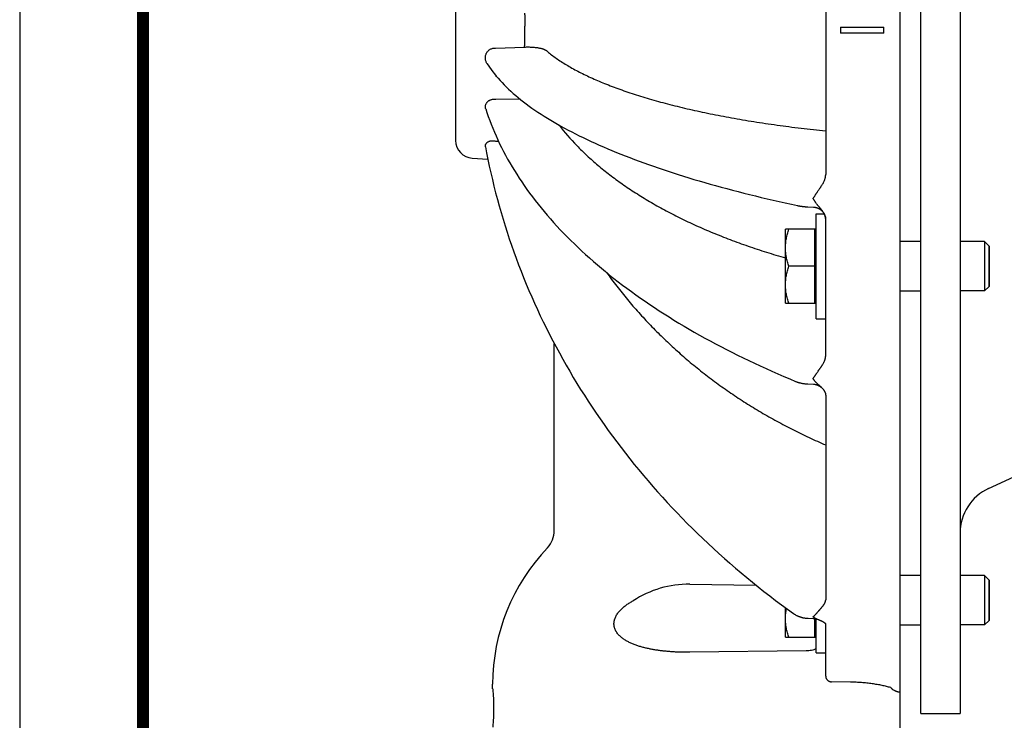
# Model space of a CAD drawing. Units: inches. Extents: x 24 to 120, y -37 to 71.
# Drawn here: x 24 to 34, y 3 to 10 of the extents above; entities that cross this region are included whole.
import ezdxf
from ezdxf.enums import TextEntityAlignment as Align

# ---------------------------------------------------------------- set-up
doc = ezdxf.new("R2010")
doc.units = ezdxf.units.IN
doc.header["$LTSCALE"] = 1.21
doc.header["$MEASUREMENT"] = 0
doc.layers.get('0').update_dxf_attribs({"linetype": 'CONTINUOUS'})
for name, color, linetype in [('ATTRIBUTES', 7, 'CONTINUOUS'), ('AXIS', 7, 'CONTINUOUS'), ('BORDER', 5, 'CONTINUOUS')]:
    doc.layers.add(name, color=color, linetype=linetype)
doc.layers.add('OUTER BORDER', color=3, linetype='CONTINUOUS', plot=False)
doc.styles.add('ROMANS', font='ROMANS')

# ---------------------------------------------------------------- blocks, each defined once
blk = doc.blocks.new('Wilden_C_size_03-01-12')
at = {"layer": 'BORDER', "const_width": 0.03}
blk.add_lwpolyline([(0.3125, 0.2775), (0.3125, 17.1255), (22.6125, 17.1255), (22.6125, 0.2775), (0.3125, 0.2775)], dxfattribs=at)
at = {"layer": 'OUTER BORDER'}
blk.add_lwpolyline([(0, 0), (24, 0), (24, 18), (0, 18)], close=True, dxfattribs=at)
at = {"layer": 'ATTRIBUTES', "style": 'ROMANS'}
for tag, height, p in [('XXXXX', 0.18, (19.8687, 1.53)), ('XXX', 0.18, (19.8687, 1.215)), ('XX-XXX', 0.1875, (21.4312, 0.4588)), ('X', 0.1875, (22.425, 0.4588))]:
    blk.add_attdef(tag, text='', height=height, dxfattribs=at).set_placement(p, align=Align.MIDDLE)
for tag, p in [('.01', (16.4081, 1.1)), ('.005', (16.405, 0.8482)), ('XX/XX/XX', (19.709, 0.8461)), ('X-XXX', (21.2115, 0.8289)), ('1/2%%D', (16.4258, 0.5995)), ('XX/XX/XX', (19.709, 0.5961)), ('X/X', (15.2627, 0.3491)), ('XOFX', (16.4293, 0.349)), ('XX/XX/XX', (19.709, 0.3461))]:
    blk.add_attdef(tag, p, '', height=0.1, dxfattribs=at)

msp = doc.modelspace()

# ---------------------------------------------------------------- linework, layer by layer
at = {"linetype": 'Continuous'}
for p, q in [((33.4329, 3.3485), (33.4329, 17.1885)), ((33.4329, 8.1268), (33.2204, 8.1268)), ((34.1254, 8.0802), (34.1254, 7.6733)), ((33.2204, 7.6268), (33.4329, 7.6268)), ((33.4329, 4.7443), (33.2204, 4.7443)), ((34.1254, 4.6977), (34.1254, 4.2908)), ((33.2204, 4.2443), (33.4329, 4.2443)), ((33.4329, 3.3485), (33.8329, 3.3485))]:
    msp.add_line(p, q, dxfattribs=at)
at = {"layer": 'AXIS', "linetype": 'Continuous'}
for p, q in [((33.2204, 17.2121), (33.2204, 2.095)), ((33.8329, 17.1885), (33.8329, 3.3485)), ((32.4704, 11.7288), (32.4704, 8.8083)), ((32.6208, 10.2985), (32.6208, 10.2385)), ((32.6208, 10.2985), (33.0608, 10.2985)), ((33.0608, 10.2385), (33.0608, 10.2985)), ((33.0608, 10.2385), (32.6208, 10.2385)), ((32.2895, 8.479), (32.3463, 8.4764)), ((32.3754, 7.3458), (32.3754, 8.4078)), ((32.3754, 8.4078), (32.4551, 8.4078)), ((32.4704, 6.9751), (32.4704, 8.3467)), ((32.0629, 7.5018), (32.0629, 8.2518)), ((32.3754, 8.2518), (32.0629, 8.2518)), ((32.3604, 7.5018), (32.3604, 8.2518)), ((34.0789, 8.1268), (33.8329, 8.1268)), ((34.1254, 8.0802), (34.0789, 8.1268)), ((34.0789, 8.1268), (34.0789, 7.6268)), ((34.1254, 7.6733), (34.1254, 8.0802)), ((32.3604, 7.8768), (32.0964, 7.8768)), ((34.0789, 7.6268), (33.8329, 7.6268)), ((34.1254, 7.6733), (34.0789, 7.6268)), ((32.0629, 7.5018), (32.3754, 7.5018)), ((32.3754, 7.3458), (32.4704, 7.3458)), ((32.2905, 6.6853), (32.3457, 6.6833)), ((32.3457, 6.6833), (32.3465, 6.6833)), ((32.3465, 6.6833), (32.3473, 6.6832)), ((32.3473, 6.6832), (32.3481, 6.6832)), ((32.3481, 6.6832), (32.3489, 6.6831)), ((32.3489, 6.6831), (32.3497, 6.6831)), ((32.3497, 6.6831), (32.3505, 6.683)), ((32.3505, 6.683), (32.3512, 6.683)), ((32.3512, 6.683), (32.352, 6.6829)), ((32.352, 6.6829), (32.3528, 6.6828)), ((32.3528, 6.6828), (32.3536, 6.6827)), ((32.3536, 6.6827), (32.3543, 6.6827)), ((32.3543, 6.6827), (32.3551, 6.6826)), ((32.3551, 6.6826), (32.3559, 6.6825)), ((32.3559, 6.6825), (32.3566, 6.6824)), ((32.3566, 6.6824), (32.3574, 6.6823)), ((32.3574, 6.6823), (32.3581, 6.6822)), ((32.3581, 6.6822), (32.3589, 6.6821)), ((32.3589, 6.6821), (32.3596, 6.682)), ((32.3596, 6.682), (32.3604, 6.6819)), ((32.3604, 6.6819), (32.3611, 6.6817)), ((32.3611, 6.6817), (32.3618, 6.6816)), ((32.3618, 6.6816), (32.3626, 6.6815)), ((32.3626, 6.6815), (32.3633, 6.6814)), ((32.3633, 6.6814), (32.364, 6.6812)), ((32.364, 6.6812), (32.3648, 6.6811)), ((32.3648, 6.6811), (32.3655, 6.681)), ((32.3655, 6.681), (32.3662, 6.6808)), ((32.3662, 6.6808), (32.3669, 6.6807)), ((32.3669, 6.6807), (32.3676, 6.6805)), ((32.3676, 6.6805), (32.3683, 6.6804)), ((32.3683, 6.6804), (32.3691, 6.6802)), ((32.3691, 6.6802), (32.3698, 6.6801)), ((32.3698, 6.6801), (32.3705, 6.6799)), ((32.3705, 6.6799), (32.3712, 6.6797)), ((32.3712, 6.6797), (32.3719, 6.6795)), ((32.3719, 6.6795), (32.3726, 6.6794)), ((32.3726, 6.6794), (32.3732, 6.6792)), ((32.3732, 6.6792), (32.3739, 6.679)), ((32.3739, 6.679), (32.3746, 6.6788)), ((32.3746, 6.6788), (32.3753, 6.6786)), ((32.3753, 6.6786), (32.376, 6.6785)), ((32.376, 6.6785), (32.3766, 6.6783)), ((32.3766, 6.6783), (32.3773, 6.6781)), ((32.3773, 6.6781), (32.378, 6.6779)), ((32.378, 6.6779), (32.3787, 6.6777)), ((32.3787, 6.6777), (32.3793, 6.6775)), ((32.3793, 6.6775), (32.38, 6.6772)), ((32.3809, 6.677), (32.3815, 6.6767)), ((32.3815, 6.6767), (32.3822, 6.6765)), ((32.3822, 6.6765), (32.3828, 6.6763)), ((32.3828, 6.6763), (32.3834, 6.6761)), ((32.3834, 6.6761), (32.3841, 6.6759)), ((32.3841, 6.6759), (32.3847, 6.6756)), ((32.3847, 6.6756), (32.3854, 6.6754)), ((32.3854, 6.6754), (32.386, 6.6752)), ((32.386, 6.6752), (32.3866, 6.6749)), ((32.3866, 6.6749), (32.3872, 6.6747)), ((32.3872, 6.6747), (32.3879, 6.6744)), ((32.3879, 6.6744), (32.3885, 6.6742)), ((32.3885, 6.6742), (32.3891, 6.674)), ((32.3891, 6.674), (32.3897, 6.6737)), ((32.3897, 6.6737), (32.3903, 6.6734)), ((32.3903, 6.6734), (32.3909, 6.6732)), ((32.3909, 6.6732), (32.3915, 6.6729)), ((32.3915, 6.6729), (32.3921, 6.6727)), ((32.3921, 6.6727), (32.3927, 6.6724)), ((32.3927, 6.6724), (32.3933, 6.6722)), ((32.3933, 6.6722), (32.3939, 6.6719)), ((32.3939, 6.6719), (32.3945, 6.6716)), ((32.3945, 6.6716), (32.3951, 6.6713)), ((32.3951, 6.6713), (32.3957, 6.6711)), ((32.3957, 6.6711), (32.3963, 6.6708)), ((32.3963, 6.6708), (32.3968, 6.6705)), ((32.3968, 6.6705), (32.3974, 6.6702)), ((32.3974, 6.6702), (32.398, 6.67)), ((32.398, 6.67), (32.3986, 6.6697)), ((32.3986, 6.6697), (32.3991, 6.6694)), ((32.3991, 6.6694), (32.3997, 6.6691)), ((32.3997, 6.6691), (32.4003, 6.6688)), ((32.4003, 6.6688), (32.4008, 6.6685)), ((32.4008, 6.6685), (32.4014, 6.6682)), ((32.4014, 6.6682), (32.4019, 6.6679)), ((32.4019, 6.6679), (32.4025, 6.6676)), ((32.4025, 6.6676), (32.403, 6.6673)), ((32.403, 6.6673), (32.4036, 6.667)), ((32.4036, 6.667), (32.4041, 6.6667)), ((32.4041, 6.6667), (32.4046, 6.6664)), ((32.4046, 6.6664), (32.4052, 6.6661)), ((32.4052, 6.6661), (32.4057, 6.6658)), ((32.4057, 6.6658), (32.4062, 6.6655)), ((32.4062, 6.6655), (32.4068, 6.6652)), ((32.4068, 6.6652), (32.4073, 6.6649)), ((32.4073, 6.6649), (32.4078, 6.6646)), ((32.4078, 6.6646), (32.4083, 6.6643)), ((32.4083, 6.6643), (32.4089, 6.6639)), ((32.4089, 6.6639), (32.4094, 6.6636)), ((32.4094, 6.6636), (32.4099, 6.6633)), ((32.4099, 6.6633), (32.4104, 6.663)), ((32.4104, 6.663), (32.4109, 6.6627)), ((32.4109, 6.6627), (32.4114, 6.6623)), ((32.4114, 6.6623), (32.4119, 6.662)), ((32.4119, 6.662), (32.4124, 6.6617)), ((32.4124, 6.6617), (32.4129, 6.6613)), ((32.4129, 6.6613), (32.4134, 6.661)), ((32.4134, 6.661), (32.4139, 6.6607)), ((32.4139, 6.6607), (32.4144, 6.6603)), ((32.4144, 6.6603), (32.4148, 6.66)), ((32.4148, 6.66), (32.4153, 6.6597)), ((32.4153, 6.6597), (32.4158, 6.6593)), ((32.4158, 6.6593), (32.4163, 6.659)), ((32.4163, 6.659), (32.4167, 6.6586)), ((32.4167, 6.6586), (32.4172, 6.6583)), ((32.4172, 6.6583), (32.4177, 6.658)), ((32.4177, 6.658), (32.4182, 6.6576)), ((32.4182, 6.6576), (32.4186, 6.6573)), ((32.4186, 6.6573), (32.4191, 6.6569)), ((32.4191, 6.6569), (32.4195, 6.6566)), ((32.4195, 6.6566), (32.42, 6.6562)), ((32.42, 6.6562), (32.4204, 6.6559)), ((32.4204, 6.6559), (32.4209, 6.6555)), ((32.4209, 6.6555), (32.4213, 6.6552)), ((32.4213, 6.6552), (32.4218, 6.6548)), ((32.4218, 6.6548), (32.4224, 6.6543)), ((32.4224, 6.6543), (32.4229, 6.6539)), ((32.4229, 6.6539), (32.4235, 6.6534)), ((32.4235, 6.6534), (32.4241, 6.6529)), ((32.4241, 6.6529), (32.4247, 6.6524)), ((32.4247, 6.6524), (32.4252, 6.6519)), ((32.4252, 6.6519), (32.4258, 6.6515)), ((32.4258, 6.6515), (32.4263, 6.651)), ((32.4263, 6.651), (32.4269, 6.6505)), ((32.4269, 6.6505), (32.4274, 6.65)), ((32.4274, 6.65), (32.428, 6.6495)), ((32.428, 6.6495), (32.4285, 6.649)), ((32.4285, 6.649), (32.4291, 6.6485)), ((32.4291, 6.6485), (32.4296, 6.648)), ((32.4296, 6.648), (32.4301, 6.6475)), ((32.4301, 6.6475), (32.4306, 6.647)), ((32.4306, 6.647), (32.4311, 6.6465)), ((32.4311, 6.6465), (32.4316, 6.646)), ((32.432, 6.6457), (32.4316, 6.646)), ((32.4704, 6.5655), (32.4704, 4.5004)), ((34.1216, 5.6266), (35.462, 6.2517)), ((34.0789, 4.7443), (33.8329, 4.7443)), ((34.1254, 4.6977), (34.0789, 4.7443)), ((34.0789, 4.7443), (34.0789, 4.2443)), ((34.1254, 4.2908), (34.1254, 4.6977)), ((31.0937, 4.6572), (31.7634, 4.6486)), ((32.0629, 4.1193), (32.0629, 4.4188)), ((32.2921, 4.3116), (32.3434, 4.3104)), ((32.3604, 4.1193), (32.3604, 4.3089)), ((32.3754, 3.9633), (32.3754, 4.3057)), ((34.1254, 4.2908), (34.0789, 4.2443)), ((32.4704, 3.7259), (32.4704, 4.2548)), ((34.0789, 4.2443), (33.8329, 4.2443)), ((32.0629, 4.1193), (32.3754, 4.1193)), ((32.2722, 3.981), (31.0937, 3.9674)), ((32.3754, 3.9633), (32.4704, 3.9633)), ((32.722, 3.6655), (32.5292, 3.669))]:
    msp.add_line(p, q, dxfattribs=at)
at = {"layer": 'AXIS', "color": 7, "linetype": 'Continuous'}
for p, q in [((28.7204, 11.3857), (28.7204, 9.1514)), ((29.0377, 9.9324), (29.0377, 9.9324)), ((29.0248, 9.4714), (29.0248, 9.4714)), ((28.8879, 8.9718), (29.0472, 8.9607)), ((29.2422, 8.2218), (29.264, 8.1556)), ((29.264, 8.1556), (29.2865, 8.0896)), ((29.2865, 8.0896), (29.3097, 8.0238)), ((29.3097, 8.0238), (29.3335, 7.9581)), ((29.3335, 7.9581), (29.3581, 7.8927)), ((29.3581, 7.8927), (29.3833, 7.8274)), ((29.3833, 7.8274), (29.4091, 7.7624)), ((29.4091, 7.7624), (29.4357, 7.6975)), ((29.4357, 7.6975), (29.4629, 7.6328)), ((29.4629, 7.6328), (29.4908, 7.5684)), ((29.4908, 7.5684), (29.5193, 7.5042)), ((29.5193, 7.5042), (29.5485, 7.4402)), ((29.5485, 7.4402), (29.5784, 7.3764)), ((29.5784, 7.3764), (29.6089, 7.3128)), ((29.6089, 7.3128), (29.64, 7.2495)), ((29.64, 7.2495), (29.6718, 7.1865)), ((29.7204, 5.1998), (29.7204, 7.0932)), ((29.0954, 3.5985), (29.0954, 3.6435)), ((29.0954, 3.5985), (29.0955, 3.5983))]:
    msp.add_line(p, q, dxfattribs=at)
at = {"layer": 'AXIS', "color": 9, "linetype": 'Continuous'}
for p, q in [((29.4202, 10.2685), (29.4202, 10.3102)), ((29.4202, 10.2269), (29.4202, 10.2685)), ((29.1231, 10.0875), (29.4179, 10.0977)), ((29.1368, 9.7972), (29.1299, 9.7976)), ((29.1277, 9.5698), (29.3695, 9.5729)), ((29.1231, 9.1454), (29.1538, 9.1446))]:
    msp.add_line(p, q, dxfattribs=at)
at = {"layer": 'AXIS', "color": 7, "linetype": 'Continuous'}
for points in [[(29.0377, 9.9324), (29.0491, 9.9145), (29.0641, 9.8921), (29.0798, 9.8698), (29.0963, 9.8475), (29.1136, 9.8253), (29.1317, 9.8031), (29.1505, 9.781), (29.1702, 9.7589), (29.1906, 9.7369), (29.2117, 9.7149), (29.2337, 9.693), (29.2563, 9.6713), (29.2798, 9.6495), (29.304, 9.6279), (29.3289, 9.6064), (29.3546, 9.585), (29.3809, 9.5636), (29.408, 9.5424), (29.4359, 9.5213), (29.4644, 9.5003), (29.4936, 9.4794), (29.5235, 9.4586), (29.5541, 9.438), (29.5854, 9.4174), (29.6174, 9.397), (29.65, 9.3766), (29.6833, 9.3564), (29.7173, 9.3363), (29.752, 9.3164), (29.7873, 9.2965), (29.8233, 9.2768), (29.8599, 9.2571), (29.8972, 9.2376), (29.9351, 9.2183), (29.9736, 9.199), (30.0128, 9.1798), (30.0527, 9.1608), (30.0931, 9.1419), (30.1342, 9.1231), (30.1759, 9.1045), (30.2183, 9.0859), (30.2612, 9.0675), (30.3048, 9.0492), (30.349, 9.031), (30.3938, 9.013), (30.4392, 8.995), (30.4851, 8.9772), (30.5317, 8.9595), (30.5789, 8.942), (30.6266, 8.9246), (30.675, 8.9073), (30.7239, 8.8901), (30.7734, 8.8731), (30.8235, 8.8561), (30.8741, 8.8394), (30.9253, 8.8227), (30.977, 8.8062), (31.0294, 8.7898), (31.0822, 8.7736), (31.1356, 8.7575), (31.1896, 8.7415), (31.2441, 8.7256), (31.2991, 8.7099), (31.3546, 8.6944), (31.4107, 8.6789), (31.4673, 8.6636), (31.5244, 8.6485), (31.582, 8.6335), (31.6402, 8.6186), (31.6988, 8.6039), (31.7579, 8.5893), (31.8175, 8.5749), (31.8776, 8.5606), (31.9382, 8.5465), (31.9992, 8.5325), (32.0608, 8.5187), (32.1228, 8.505), (32.184, 8.4917)], [(29.0248, 9.4714), (29.0373, 9.4333), (29.0509, 9.3938), (29.0653, 9.3543), (29.0804, 9.3149), (29.0961, 9.2755), (29.1126, 9.2362), (29.1297, 9.1969), (29.1475, 9.1578), (29.1661, 9.1186), (29.1853, 9.0796), (29.2052, 9.0406), (29.2258, 9.0017), (29.2471, 8.9629), (29.2691, 8.9242), (29.2918, 8.8856), (29.3152, 8.8471), (29.3392, 8.8087), (29.364, 8.7704), (29.3894, 8.7322), (29.4155, 8.6941), (29.4422, 8.6561), (29.4697, 8.6182), (29.4978, 8.5805), (29.5266, 8.5429), (29.5561, 8.5054), (29.5862, 8.4681), (29.617, 8.4308), (29.6484, 8.3938), (29.6805, 8.3569), (29.7133, 8.3201), (29.7467, 8.2835), (29.7807, 8.247), (29.8154, 8.2107), (29.8508, 8.1746), (29.8868, 8.1386), (29.9234, 8.1028), (29.9606, 8.0671), (29.9985, 8.0317), (30.037, 7.9964), (30.0761, 7.9613), (30.1159, 7.9263), (30.1563, 7.8916), (30.1972, 7.8571), (30.2388, 7.8227), (30.281, 7.7886), (30.3238, 7.7546), (30.3671, 7.7208), (30.4111, 7.6873), (30.4557, 7.654), (30.5008, 7.6208), (30.5465, 7.5879), (30.5928, 7.5552), (30.6397, 7.5227), (30.6871, 7.4904), (30.7351, 7.4584), (30.7837, 7.4265), (30.8328, 7.3949), (30.8825, 7.3636), (30.9327, 7.3324), (30.9834, 7.3015), (31.0347, 7.2709), (31.0865, 7.2404), (31.1389, 7.2103), (31.1918, 7.1803), (31.2452, 7.1506), (31.2991, 7.1212), (31.3535, 7.092), (31.4084, 7.063), (31.4639, 7.0343), (31.5198, 7.0059), (31.5762, 6.9777), (31.6332, 6.9498), (31.6906, 6.9221), (31.7484, 6.8947), (31.8068, 6.8676), (31.8656, 6.8407), (31.9249, 6.8142), (31.9846, 6.7878), (32.0448, 6.7618), (32.1054, 6.736), (32.1654, 6.711)], [(29.0223, 9.0885), (29.0339, 9.0271), (29.0474, 8.9593), (29.0617, 8.8916), (29.0766, 8.8241), (29.0923, 8.7566), (29.1086, 8.6893), (29.1256, 8.6221), (29.1433, 8.555), (29.1617, 8.488), (29.1808, 8.4212), (29.2006, 8.3546), (29.221, 8.2881), (29.2422, 8.2218)], [(29.6718, 7.1865), (29.7043, 7.1236), (29.7374, 7.0611), (29.7712, 6.9988), (29.8056, 6.9367), (29.8406, 6.875), (29.8762, 6.8134), (29.9125, 6.7522), (29.9495, 6.6913), (29.987, 6.6306), (30.0252, 6.5703), (30.064, 6.5102), (30.1034, 6.4504), (30.1434, 6.391), (30.1841, 6.3318), (30.2253, 6.273), (30.2672, 6.2145), (30.3096, 6.1563), (30.3527, 6.0984), (30.3963, 6.0409), (30.4405, 5.9837), (30.4854, 5.9269), (30.5308, 5.8704), (30.5768, 5.8143), (30.6233, 5.7585), (30.6705, 5.7031), (30.7182, 5.6481), (30.7664, 5.5934), (30.8153, 5.5391), (30.8647, 5.4852), (30.9146, 5.4316), (30.9651, 5.3785), (31.0161, 5.3257), (31.0677, 5.2734), (31.1198, 5.2214), (31.1725, 5.1699), (31.2256, 5.1187), (31.2793, 5.068), (31.3336, 5.0177), (31.3883, 4.9678), (31.4436, 4.9184), (31.4993, 4.8693), (31.5556, 4.8207), (31.6123, 4.7726), (31.6696, 4.7248), (31.7273, 4.6776), (31.7855, 4.6308), (31.8442, 4.5844), (31.9034, 4.5385), (31.9631, 4.493), (32.0232, 4.448), (32.0837, 4.4035), (32.1437, 4.3602)]]:
    msp.add_lwpolyline(points, dxfattribs=at)
at = {"layer": 'AXIS', "linetype": 'Continuous'}
for points in [[(32.184, 8.4917), (32.1873, 8.491), (32.1913, 8.4902), (32.1953, 8.4894), (32.1993, 8.4887), (32.2033, 8.488), (32.2073, 8.4873), (32.2113, 8.4867), (32.2153, 8.4861), (32.2193, 8.4855), (32.2233, 8.4849), (32.2272, 8.4844), (32.2312, 8.4839), (32.2351, 8.4834), (32.2391, 8.4829), (32.243, 8.4825), (32.247, 8.4821), (32.2509, 8.4817), (32.2549, 8.4813), (32.2588, 8.481), (32.2627, 8.4807), (32.2667, 8.4803), (32.2706, 8.4801), (32.2746, 8.4798), (32.2786, 8.4796), (32.2826, 8.4793), (32.2865, 8.4791), (32.2895, 8.479)], [(32.3463, 8.4764), (32.3481, 8.4763), (32.3514, 8.4761), (32.3547, 8.4758), (32.358, 8.4754), (32.3613, 8.4749), (32.3646, 8.4743), (32.3679, 8.4736), (32.3711, 8.4729), (32.3743, 8.4721), (32.3775, 8.4712), (32.3807, 8.4702), (32.3839, 8.4691), (32.387, 8.4679), (32.3901, 8.4667), (32.3932, 8.4654), (32.3962, 8.464), (32.3992, 8.4625), (32.4021, 8.461), (32.405, 8.4594), (32.4079, 8.4577), (32.4107, 8.4559), (32.4135, 8.4541), (32.4162, 8.4522), (32.4189, 8.4502), (32.4216, 8.4481), (32.4241, 8.446), (32.4267, 8.4439), (32.4291, 8.4416), (32.4315, 8.4393), (32.4339, 8.4369), (32.4362, 8.4345), (32.4384, 8.432), (32.4405, 8.4295), (32.4426, 8.4269), (32.4447, 8.4243), (32.4466, 8.4216), (32.4485, 8.4188), (32.4503, 8.416), (32.4521, 8.4132), (32.4537, 8.4103), (32.4553, 8.4074), (32.4569, 8.4044), (32.4583, 8.4014), (32.4597, 8.3984), (32.461, 8.3953), (32.4622, 8.3922), (32.4633, 8.3891), (32.4643, 8.3859), (32.4653, 8.3827), (32.4662, 8.3795), (32.467, 8.3763), (32.4677, 8.373), (32.4684, 8.3698), (32.4689, 8.3665), (32.4693, 8.3635)], [(32.1654, 6.711), (32.169, 6.7096), (32.1736, 6.7078), (32.1783, 6.706), (32.1829, 6.7044), (32.1876, 6.7029), (32.1922, 6.7014), (32.1969, 6.7), (32.2016, 6.6986), (32.2063, 6.6974), (32.211, 6.6962), (32.2157, 6.6951), (32.2204, 6.694), (32.2252, 6.693), (32.2299, 6.6921), (32.2346, 6.6912), (32.2393, 6.6904), (32.2441, 6.6896), (32.2488, 6.6889), (32.2535, 6.6883), (32.2583, 6.6877), (32.263, 6.6872), (32.2678, 6.6867), (32.2726, 6.6863), (32.2773, 6.686), (32.2821, 6.6857), (32.2869, 6.6854), (32.2905, 6.6853)], [(32.38, 6.6772), (32.3806, 6.677), (32.3809, 6.677)], [(32.432, 6.6457), (32.4325, 6.6452), (32.4351, 6.6425), (32.4376, 6.6398), (32.44, 6.6371), (32.4424, 6.6344), (32.4446, 6.6317), (32.4467, 6.629), (32.4488, 6.6263), (32.4507, 6.6235), (32.4525, 6.6208), (32.4543, 6.6181), (32.456, 6.6153), (32.4575, 6.6125), (32.459, 6.6098), (32.4604, 6.607), (32.4617, 6.6042), (32.4629, 6.6015), (32.464, 6.5987), (32.465, 6.5959), (32.466, 6.5931), (32.4668, 6.5903), (32.4676, 6.5875), (32.4683, 6.5847), (32.4689, 6.5818), (32.4694, 6.579)], [(32.4694, 6.579), (32.4698, 6.5762), (32.4701, 6.5733), (32.4703, 6.5704), (32.4704, 6.5676), (32.4704, 6.5655)], [(32.1437, 4.3602), (32.1468, 4.358), (32.1512, 4.3551), (32.1556, 4.3522), (32.1601, 4.3494), (32.1647, 4.3468), (32.1693, 4.3442), (32.174, 4.3416), (32.1787, 4.3392), (32.1835, 4.3369), (32.1884, 4.3347), (32.1933, 4.3326), (32.1983, 4.3305), (32.2033, 4.3286), (32.2084, 4.3268), (32.2135, 4.325), (32.2186, 4.3234), (32.2238, 4.3219), (32.229, 4.3204), (32.2342, 4.3191), (32.2395, 4.3179), (32.2448, 4.3168), (32.2501, 4.3158), (32.2555, 4.3149), (32.2609, 4.3141), (32.2662, 4.3134), (32.2717, 4.3128), (32.2771, 4.3123), (32.2825, 4.312), (32.2879, 4.3117), (32.2921, 4.3116)], [(32.3434, 4.3104), (32.3452, 4.3104), (32.3485, 4.3102), (32.3519, 4.31), (32.3552, 4.3096), (32.3586, 4.3092), (32.3619, 4.3087), (32.3652, 4.3081), (32.3685, 4.3074), (32.3718, 4.3066), (32.375, 4.3058), (32.3783, 4.3048), (32.3815, 4.3038)], [(32.3815, 4.3038), (32.3838, 4.303), (32.3882, 4.3015), (32.3925, 4.3), (32.3966, 4.2985), (32.4006, 4.297), (32.4046, 4.2955), (32.4083, 4.294), (32.412, 4.2925), (32.4155, 4.291), (32.4189, 4.2895), (32.4222, 4.2881), (32.4254, 4.2866), (32.4284, 4.2852), (32.4314, 4.2837), (32.4342, 4.2823), (32.4368, 4.2809), (32.4394, 4.2795), (32.4418, 4.2781), (32.4441, 4.2768), (32.4463, 4.2754), (32.4484, 4.2741), (32.4504, 4.2729), (32.4522, 4.2716), (32.454, 4.2704), (32.4556, 4.2692), (32.4572, 4.2681), (32.4586, 4.267), (32.4599, 4.2659), (32.4612, 4.2648), (32.4623, 4.2638), (32.4634, 4.2629), (32.4644, 4.262), (32.4653, 4.2611), (32.4661, 4.2602), (32.4669, 4.2594), (32.4675, 4.2587), (32.4681, 4.258), (32.4687, 4.2573), (32.4692, 4.2567), (32.4696, 4.2561), (32.4699, 4.2556), (32.4702, 4.2552), (32.4704, 4.2548)]]:
    msp.add_lwpolyline(points, dxfattribs=at)
at = {"layer": 'AXIS', "color": 9, "linetype": 'Continuous'}
msp.add_arc((27.0742, 9.8959), 2.058, 357.26202, 357.4648, dxfattribs=at)
at = {"layer": 'AXIS', "color": 7, "linetype": 'Continuous'}
for centre, radius, start, end in [((28.9004, 9.1514), 0.18, 180, 266), ((29.4704, 5.1998), 0.25, 316.23826, 0), ((31.0954, 3.6435), 2, 136.23826, 180)]:
    msp.add_arc(centre, radius, start, end, dxfattribs=at)
at = {"layer": 'AXIS', "linetype": 'Continuous'}
for centre, radius, start, end in [((32.3413, 8.3466), 0.1292, 0.0218, 7.50859), ((34.3329, 5.1735), 0.5, 115, 180), ((31.0807, 3.6436), 1.0137, 89.26639, 123.5985)]:
    msp.add_arc(centre, radius, start, end, dxfattribs=at)
at = {"layer": 'AXIS', "color": 9, "linetype": 'Continuous'}
for points, knots in [([(29.4179, 10.4394), (29.4181, 10.4388), (29.4183, 10.4377), (29.4186, 10.436), (29.4189, 10.434), (29.4191, 10.4318), (29.4194, 10.4294), (29.4197, 10.4258), (29.4201, 10.4209), (29.4205, 10.4144), (29.4208, 10.4072), (29.421, 10.3994), (29.4212, 10.391), (29.4213, 10.382), (29.4214, 10.3692), (29.4213, 10.3524), (29.4209, 10.3316), (29.4205, 10.3174), (29.4202, 10.3102)], [0, 0, 0, 0, 0.01232, 0.026244, 0.041756, 0.058837, 0.077463, 0.097606, 0.142312, 0.192668, 0.24834, 0.308953, 0.374098, 0.443331, 0.51618, 0.670712, 0.833471, 1, 1, 1, 1]), ([(29.4179, 10.0977), (29.4181, 10.0982), (29.4183, 10.0993), (29.4186, 10.1011), (29.4189, 10.1031), (29.4191, 10.1053), (29.4194, 10.1077), (29.4197, 10.1113), (29.4201, 10.1162), (29.4205, 10.1227), (29.4208, 10.1299), (29.421, 10.1377), (29.4212, 10.1461), (29.4213, 10.155), (29.4214, 10.1678), (29.4213, 10.1847), (29.4209, 10.2055), (29.4205, 10.2197), (29.4202, 10.2269)], [0, 0, 0, 0, 0.01232, 0.026244, 0.041756, 0.058837, 0.077463, 0.097606, 0.142312, 0.192668, 0.24834, 0.308953, 0.374098, 0.443331, 0.51618, 0.670712, 0.833471, 1, 1, 1, 1]), ([(29.0377, 9.9324), (29.0353, 9.9363), (29.031, 9.9444), (29.0261, 9.9572), (29.0228, 9.9706), (29.0214, 9.9842), (29.0217, 9.9979), (29.0239, 10.0115), (29.0278, 10.0247), (29.0335, 10.0372), (29.0408, 10.0488), (29.0497, 10.0593), (29.06, 10.0683), (29.0714, 10.0757), (29.0837, 10.0814), (29.0966, 10.0853), (29.1098, 10.0874), (29.1187, 10.0876), (29.1231, 10.0875)], [0, 0, 0, 0, 0.063097, 0.126078, 0.188994, 0.251891, 0.314803, 0.377742, 0.4407, 0.503654, 0.566564, 0.629375, 0.692016, 0.754403, 0.816449, 0.878081, 0.939263, 1, 1, 1, 1]), ([(29.4179, 10.0977), (29.4242, 10.0979), (29.4367, 10.0982), (29.4554, 10.0983), (29.4737, 10.0979), (29.4916, 10.0972), (29.509, 10.0961), (29.5257, 10.0945), (29.5417, 10.0926), (29.5568, 10.0904), (29.5711, 10.0878), (29.5843, 10.0848), (29.5947, 10.082), (29.6024, 10.0797), (29.6078, 10.0779), (29.6129, 10.076), (29.6177, 10.074), (29.6221, 10.072), (29.6263, 10.0699), (29.6302, 10.0678), (29.6337, 10.0656), (29.6369, 10.0634), (29.6389, 10.0618), (29.6398, 10.061)], [0, 0, 0, 0, 0.082752, 0.164591, 0.245054, 0.323689, 0.400064, 0.473767, 0.544418, 0.611666, 0.6752, 0.734747, 0.790083, 0.816117, 0.841038, 0.864833, 0.887496, 0.909023, 0.929417, 0.94869, 0.966858, 0.983949, 1, 1, 1, 1]), ([(29.6398, 10.061), (29.6536, 10.0492), (29.6824, 10.0258), (29.7281, 9.9918), (29.7771, 9.9581), (29.8295, 9.9249), (29.8852, 9.8921), (29.9443, 9.8598), (30.0065, 9.8279), (30.072, 9.7965), (30.1406, 9.7657), (30.2124, 9.7354), (30.2873, 9.7056), (30.3652, 9.6765), (30.446, 9.6479), (30.5298, 9.62), (30.6165, 9.5928), (30.7061, 9.5662), (30.7983, 9.5403), (30.8933, 9.5152), (30.991, 9.4907), (31.0912, 9.4671), (31.194, 9.4442), (31.2992, 9.4221), (31.4068, 9.4008), (31.5167, 9.3804), (31.6289, 9.3608), (31.7432, 9.342), (31.8597, 9.3242), (31.9782, 9.3073), (32.0986, 9.2913), (32.2628, 9.271), (32.387, 9.2575), (32.4704, 9.2491)], [0, 0, 0, 0, 0.018278, 0.037387, 0.057348, 0.078175, 0.09988, 0.12247, 0.145952, 0.170326, 0.195594, 0.221752, 0.248797, 0.276721, 0.305519, 0.335179, 0.365693, 0.397049, 0.429233, 0.462232, 0.496031, 0.530614, 0.565965, 0.602066, 0.6389, 0.676446, 0.714686, 0.753599, 0.793164, 0.83336, 0.874164, 0.915554, 1, 1, 1, 1]), ([(29.0248, 9.4714), (29.0243, 9.4729), (29.0234, 9.4761), (29.0224, 9.4809), (29.0218, 9.4857), (29.0216, 9.4906), (29.0216, 9.4954), (29.0221, 9.5003), (29.0229, 9.5051), (29.0244, 9.5115), (29.0272, 9.5194), (29.0318, 9.5284), (29.0377, 9.5369), (29.0447, 9.5446), (29.0528, 9.5516), (29.0618, 9.5576), (29.0717, 9.5626), (29.0822, 9.5664), (29.0932, 9.5691), (29.1045, 9.5705), (29.1161, 9.5708), (29.1238, 9.5703), (29.1277, 9.5698)], [0, 0, 0, 0, 0.029014, 0.057845, 0.086562, 0.11523, 0.143909, 0.172654, 0.201516, 0.230535, 0.289151, 0.348744, 0.409426, 0.471233, 0.534145, 0.598111, 0.663058, 0.728909, 0.795592, 0.863039, 0.931191, 1, 1, 1, 1]), ([(29.7679, 9.3074), (29.824, 9.2346), (29.9002, 9.1472), (29.9989, 9.048), (30.0515, 8.9979), (30.1061, 8.9483), (30.1627, 8.8994), (30.2214, 8.8511), (30.2821, 8.8034), (30.3448, 8.7565), (30.4094, 8.7102), (30.4759, 8.6647), (30.5443, 8.6199), (30.6145, 8.5758), (30.6866, 8.5326), (30.7606, 8.4901), (30.8621, 8.4343), (30.9934, 8.3666), (31.1567, 8.2895), (31.3264, 8.216), (31.5023, 8.1462), (31.684, 8.0805), (31.8713, 8.0188), (31.9985, 7.9807), (32.0629, 7.9624)], [0, 0, 0, 0, 0.101944, 0.128414, 0.155288, 0.182574, 0.210274, 0.238395, 0.26694, 0.29591, 0.325308, 0.355135, 0.385391, 0.416075, 0.447187, 0.478724, 0.510685, 0.575861, 0.642689, 0.711128, 0.781135, 0.852656, 0.925632, 1, 1, 1, 1]), ([(29.0223, 9.0885), (29.0221, 9.0895), (29.0218, 9.0917), (29.0216, 9.095), (29.0216, 9.0983), (29.022, 9.1016), (29.0227, 9.1049), (29.0236, 9.1082), (29.0248, 9.1114), (29.0267, 9.1157), (29.0299, 9.121), (29.0339, 9.1258), (29.0376, 9.1294), (29.0417, 9.133), (29.0474, 9.1371), (29.055, 9.1412), (29.062, 9.144), (29.0679, 9.1458), (29.0741, 9.1474), (29.0822, 9.1487), (29.0922, 9.1493), (29.1024, 9.149), (29.1128, 9.1477), (29.1196, 9.1463), (29.1231, 9.1454)], [0, 0, 0, 0, 0.024344, 0.048591, 0.072852, 0.097229, 0.121823, 0.146724, 0.172013, 0.197763, 0.250847, 0.306394, 0.335186, 0.364672, 0.42573, 0.489606, 0.55621, 0.590498, 0.625398, 0.69688, 0.770396, 0.845631, 0.922267, 1, 1, 1, 1])]:
    msp.add_open_spline(points, degree=3, knots=knots, dxfattribs=at)
at = {"layer": 'AXIS', "linetype": 'Continuous'}
for points, knots in [([(32.3427, 8.5624), (32.3442, 8.5649), (32.3473, 8.5698), (32.3518, 8.5772), (32.3564, 8.5846), (32.3611, 8.592), (32.3657, 8.5995), (32.3704, 8.607), (32.3751, 8.6144), (32.3799, 8.6218), (32.3848, 8.6291), (32.3913, 8.6388), (32.3996, 8.6509), (32.408, 8.6629), (32.4147, 8.6724), (32.4213, 8.682), (32.4296, 8.6941), (32.439, 8.7089), (32.4478, 8.7242), (32.4542, 8.7374), (32.4587, 8.7483), (32.4617, 8.7566), (32.4643, 8.765), (32.4665, 8.7735), (32.4682, 8.7821), (32.4695, 8.7908), (32.4703, 8.7995), (32.4704, 8.8054), (32.4704, 8.8083)], [0, 0, 0, 0, 0.030727, 0.061676, 0.092794, 0.124036, 0.155358, 0.186722, 0.218096, 0.249453, 0.280777, 0.312061, 0.374509, 0.436859, 0.46803, 0.499217, 0.561671, 0.624256, 0.686945, 0.749674, 0.781039, 0.81239, 0.843721, 0.875028, 0.906309, 0.937564, 0.968794, 1, 1, 1, 1]), ([(32.4693, 8.3635), (32.4687, 8.3685), (32.4668, 8.3784), (32.4624, 8.3928), (32.4566, 8.4066), (32.4496, 8.4197), (32.4416, 8.4321), (32.433, 8.4439), (32.4239, 8.4553), (32.4161, 8.4644), (32.4098, 8.4717), (32.4051, 8.4771), (32.4004, 8.4826), (32.3957, 8.4881), (32.3911, 8.4937), (32.3849, 8.5012), (32.3774, 8.511), (32.37, 8.5211), (32.3642, 8.5294), (32.3599, 8.5358), (32.3555, 8.5423), (32.3513, 8.5489), (32.347, 8.5556), (32.3441, 8.5601), (32.3427, 8.5624)], [0, 0, 0, 0, 0.063337, 0.12638, 0.189088, 0.251401, 0.313259, 0.374619, 0.435492, 0.495973, 0.526128, 0.556272, 0.586448, 0.616702, 0.647085, 0.677648, 0.739495, 0.802558, 0.834607, 0.867013, 0.899772, 0.932873, 0.966296, 1, 1, 1, 1]), ([(32.0629, 8.0643), (32.0629, 8.0722), (32.0633, 8.0881), (32.0651, 8.1118), (32.0679, 8.1355), (32.0718, 8.1591), (32.0767, 8.1825), (32.0844, 8.2136), (32.0914, 8.2366), (32.0964, 8.2518)], [0, 0, 0, 0, 0.124399, 0.248879, 0.37349, 0.498295, 0.623332, 0.748627, 1, 1, 1, 1]), ([(32.0964, 7.8768), (32.0914, 7.892), (32.0844, 7.915), (32.0767, 7.946), (32.0718, 7.9695), (32.0679, 7.993), (32.0651, 8.0167), (32.0633, 8.0405), (32.0629, 8.0563), (32.0629, 8.0643)], [0, 0, 0, 0, 0.251373, 0.376668, 0.501705, 0.62651, 0.751122, 0.875601, 1, 1, 1, 1]), ([(30.2492, 7.8143), (30.2828, 7.7675), (30.3518, 7.6751), (30.4606, 7.5399), (30.5746, 7.408), (30.6938, 7.2797), (30.818, 7.1551), (30.9471, 7.0343), (31.0809, 6.9175), (31.2192, 6.8047), (31.362, 6.6963), (31.509, 6.5922), (31.6601, 6.4926), (31.815, 6.3976), (31.9737, 6.3074), (32.136, 6.222), (32.3015, 6.1416), (32.4138, 6.0914), (32.4704, 6.0672)], [0, 0, 0, 0, 0.060363, 0.120998, 0.181914, 0.243114, 0.304604, 0.366387, 0.428463, 0.490833, 0.553495, 0.616449, 0.67969, 0.743213, 0.807013, 0.871083, 0.935414, 1, 1, 1, 1]), ([(32.0629, 7.6893), (32.0629, 7.6972), (32.0633, 7.7131), (32.0651, 7.7368), (32.0679, 7.7605), (32.0718, 7.7841), (32.0767, 7.8075), (32.0844, 7.8386), (32.0914, 7.8616), (32.0964, 7.8768)], [0, 0, 0, 0, 0.124399, 0.248879, 0.37349, 0.498295, 0.623332, 0.748627, 1, 1, 1, 1]), ([(32.0964, 7.5018), (32.0914, 7.517), (32.0844, 7.54), (32.0767, 7.571), (32.0718, 7.5945), (32.0679, 7.618), (32.0651, 7.6417), (32.0633, 7.6655), (32.0629, 7.6813), (32.0629, 7.6893)], [0, 0, 0, 0, 0.251373, 0.376668, 0.501705, 0.62651, 0.751122, 0.875601, 1, 1, 1, 1]), ([(32.3427, 6.7392), (32.3442, 6.7414), (32.3465, 6.7447), (32.3496, 6.7491), (32.3527, 6.7536), (32.3557, 6.7581), (32.3588, 6.7627), (32.3619, 6.7674), (32.3658, 6.7732), (32.3705, 6.7803), (32.3752, 6.7874), (32.3816, 6.797), (32.3897, 6.809), (32.398, 6.8209), (32.4046, 6.8305), (32.4097, 6.8376), (32.4147, 6.8448), (32.4197, 6.8519), (32.4247, 6.8591), (32.4312, 6.8687), (32.439, 6.8808), (32.4477, 6.8957), (32.4542, 6.9084), (32.4587, 6.9188), (32.4617, 6.9266), (32.4643, 6.9345), (32.4665, 6.9426), (32.4682, 6.9506), (32.4695, 6.9588), (32.4703, 6.9669), (32.4704, 6.9724), (32.4704, 6.9751)], [0, 0, 0, 0, 0.029296, 0.044134, 0.059087, 0.089316, 0.104582, 0.119942, 0.150917, 0.182186, 0.213699, 0.245406, 0.309242, 0.373412, 0.405558, 0.437719, 0.469877, 0.502016, 0.534118, 0.566164, 0.630004, 0.693365, 0.756091, 0.787188, 0.818095, 0.848813, 0.87935, 0.909717, 0.939931, 0.970017, 1, 1, 1, 1]), ([(32.432, 6.6457), (32.4283, 6.6493), (32.4208, 6.6563), (32.411, 6.6648), (32.4033, 6.6715), (32.3975, 6.6766), (32.3917, 6.6818), (32.386, 6.6872), (32.3814, 6.6919), (32.3777, 6.6957), (32.374, 6.6996), (32.3694, 6.7047), (32.3639, 6.7111), (32.3595, 6.7165), (32.356, 6.7211), (32.3533, 6.7246), (32.3506, 6.7281), (32.348, 6.7317), (32.3453, 6.7354), (32.3436, 6.7379), (32.3427, 6.7392)], [0, 0, 0, 0, 0.119591, 0.238538, 0.297935, 0.357449, 0.417252, 0.477551, 0.538559, 0.569397, 0.600493, 0.663547, 0.727895, 0.793657, 0.827094, 0.860912, 0.895118, 0.929712, 0.964679, 1, 1, 1, 1]), ([(32.3427, 4.3264), (32.3443, 4.3277), (32.3465, 4.3297), (32.3496, 4.3324), (32.3526, 4.3353), (32.3565, 4.339), (32.3611, 4.3437), (32.3658, 4.3486), (32.3704, 4.3538), (32.3752, 4.359), (32.38, 4.3645), (32.3848, 4.37), (32.3914, 4.3775), (32.3979, 4.3852), (32.4046, 4.3928), (32.4096, 4.3986), (32.4147, 4.4043), (32.4197, 4.4101), (32.4246, 4.4158), (32.4295, 4.4215), (32.4343, 4.4272), (32.4389, 4.4329), (32.4434, 4.4385), (32.4476, 4.4442), (32.4516, 4.4498), (32.4553, 4.4554), (32.4587, 4.4611), (32.4617, 4.4667), (32.4643, 4.4723), (32.4665, 4.478), (32.4682, 4.4836), (32.4695, 4.4892), (32.4703, 4.4948), (32.4704, 4.4986), (32.4704, 4.5004)], [0, 0, 0, 0, 0.027377, 0.041397, 0.055647, 0.084828, 0.114874, 0.145737, 0.17737, 0.209707, 0.242673, 0.276182, 0.310148, 0.379081, 0.413861, 0.448725, 0.483576, 0.51832, 0.55286, 0.587101, 0.620949, 0.654313, 0.687107, 0.719253, 0.750685, 0.78135, 0.811216, 0.840268, 0.868518, 0.896004, 0.922789, 0.948966, 0.974656, 1, 1, 1, 1]), ([(31.0937, 3.9674), (31.0808, 3.9673), (31.0551, 3.9672), (31.0165, 3.9677), (30.978, 3.9689), (30.9395, 3.9707), (30.9011, 3.9731), (30.8628, 3.9763), (30.8247, 3.9802), (30.7868, 3.9849), (30.7491, 3.9904), (30.7116, 3.9967), (30.6745, 4.0041), (30.6439, 4.0111), (30.6196, 4.0174), (30.6016, 4.0223), (30.5836, 4.0276), (30.5659, 4.0333), (30.5483, 4.0393), (30.531, 4.0457), (30.5139, 4.0525), (30.497, 4.0598), (30.4804, 4.0675), (30.4641, 4.0758), (30.4483, 4.0847), (30.4328, 4.0941), (30.4179, 4.1042), (30.4035, 4.115), (30.3898, 4.1265), (30.377, 4.1388), (30.365, 4.152), (30.3542, 4.1661), (30.3463, 4.1786), (30.3408, 4.1891), (30.3371, 4.1971), (30.3338, 4.2054), (30.3309, 4.2138), (30.3286, 4.2225), (30.3268, 4.2313), (30.3256, 4.2402), (30.3249, 4.2492), (30.3247, 4.2583), (30.3251, 4.2674), (30.3261, 4.2765), (30.3277, 4.2856), (30.3297, 4.2947), (30.3332, 4.3066), (30.3387, 4.3213), (30.347, 4.3383), (30.3568, 4.3546), (30.3679, 4.3701), (30.3801, 4.3849), (30.3932, 4.399), (30.407, 4.4123), (30.4215, 4.425), (30.4366, 4.437), (30.4522, 4.4485), (30.4681, 4.4593), (30.4899, 4.473), (30.5068, 4.4825), (30.5181, 4.4885)], [0, 0, 0, 0, 0.03215, 0.064291, 0.096409, 0.128494, 0.160535, 0.192519, 0.224437, 0.256274, 0.288018, 0.319655, 0.351171, 0.382552, 0.398186, 0.413781, 0.429333, 0.44484, 0.460301, 0.475712, 0.491072, 0.506378, 0.521628, 0.53682, 0.551953, 0.567024, 0.582033, 0.596982, 0.611873, 0.626711, 0.641505, 0.656267, 0.671018, 0.6784, 0.68579, 0.693191, 0.700609, 0.708048, 0.715513, 0.723007, 0.730535, 0.738099, 0.745702, 0.753344, 0.761025, 0.768745, 0.776502, 0.792113, 0.807842, 0.823667, 0.839566, 0.85552, 0.871515, 0.887538, 0.903581, 0.919638, 0.935704, 0.951776, 0.967851, 1, 1, 1, 1]), ([(30.5198, 4.4879), (30.5196, 4.4879), (30.5193, 4.4879), (30.5189, 4.488), (30.5185, 4.4881), (30.5182, 4.4884), (30.5181, 4.4885)], [0, 0, 0, 0, 0.250002, 0.499996, 0.749887, 1, 1, 1, 1]), ([(32.0629, 4.3068), (32.0629, 4.3155), (32.0634, 4.3329), (32.0655, 4.359), (32.0689, 4.385), (32.072, 4.4022), (32.0738, 4.4108)], [0, 0, 0, 0, 0.249585, 0.499358, 0.749451, 1, 1, 1, 1]), ([(32.0964, 4.1193), (32.0914, 4.1345), (32.0844, 4.1575), (32.0767, 4.1886), (32.0718, 4.212), (32.0679, 4.2355), (32.0651, 4.2592), (32.0633, 4.283), (32.0629, 4.2989), (32.0629, 4.3068)], [0, 0, 0, 0, 0.251373, 0.376668, 0.501705, 0.62651, 0.751122, 0.875601, 1, 1, 1, 1]), ([(32.3819, 4.3037), (32.3802, 4.3043), (32.3768, 4.3055), (32.3718, 4.3075), (32.3668, 4.3099), (32.3619, 4.3126), (32.3571, 4.3155), (32.3531, 4.3183), (32.3499, 4.3206), (32.3467, 4.3231), (32.3443, 4.3251), (32.3427, 4.3264)], [0, 0, 0, 0, 0.117765, 0.236409, 0.356503, 0.478681, 0.603604, 0.731842, 0.797337, 0.863818, 1, 1, 1, 1]), ([(32.3754, 4.003), (32.3676, 3.9994), (32.3513, 3.9931), (32.3258, 3.9863), (32.2993, 3.9821), (32.2812, 3.981), (32.2722, 3.981)], [0, 0, 0, 0, 0.242772, 0.491591, 0.744668, 1, 1, 1, 1]), ([(32.4704, 3.7259), (32.4704, 3.724), (32.4706, 3.7203), (32.4715, 3.7149), (32.4729, 3.7095), (32.4748, 3.7043), (32.4773, 3.6993), (32.4803, 3.6945), (32.4837, 3.6901), (32.4876, 3.6859), (32.4919, 3.6822), (32.4965, 3.6789), (32.5015, 3.676), (32.5067, 3.6736), (32.5122, 3.6716), (32.5178, 3.6702), (32.5236, 3.6693), (32.5275, 3.6691), (32.5294, 3.669)], [0, 0, 0, 0, 0.060824, 0.121712, 0.182728, 0.243929, 0.305364, 0.367074, 0.429088, 0.491425, 0.554089, 0.617076, 0.680364, 0.743926, 0.807721, 0.871702, 0.935815, 1, 1, 1, 1]), ([(33.1289, 3.6101), (33.122, 3.612), (33.108, 3.6159), (33.0865, 3.6214), (33.0642, 3.6266), (33.0411, 3.6316), (33.0173, 3.6363), (32.9842, 3.6422), (32.9414, 3.6489), (32.8885, 3.6554), (32.8339, 3.6605), (32.7782, 3.6639), (32.7408, 3.6652), (32.722, 3.6655)], [0, 0, 0, 0, 0.051917, 0.105771, 0.161464, 0.218898, 0.277964, 0.338553, 0.463819, 0.593701, 0.727126, 0.862955, 1, 1, 1, 1]), ([(33.1289, 3.6101), (33.1302, 3.609), (33.1328, 3.6067), (33.1366, 3.6031), (33.1404, 3.5993), (33.1429, 3.5966), (33.1441, 3.5953)], [0, 0, 0, 0, 0.238699, 0.485547, 0.739607, 1, 1, 1, 1]), ([(33.1441, 3.5953), (33.1474, 3.593), (33.1536, 3.5889), (33.1627, 3.5837), (33.1711, 3.5794), (33.1788, 3.5759), (33.1857, 3.5732), (33.1919, 3.5711), (33.1975, 3.5695), (33.2024, 3.5684), (33.2067, 3.5676), (33.2098, 3.5672), (33.2121, 3.567), (33.2135, 3.567), (33.2149, 3.567), (33.216, 3.567), (33.2171, 3.5671), (33.218, 3.5673), (33.2187, 3.5675), (33.2193, 3.5677), (33.2198, 3.5679), (33.22, 3.5681), (33.2202, 3.5683), (33.2204, 3.5685), (33.2204, 3.5687), (33.2204, 3.5689), (33.2204, 3.5689)], [0, 0, 0, 0, 0.141541, 0.267623, 0.37997, 0.479974, 0.568775, 0.647312, 0.716366, 0.776591, 0.828545, 0.872708, 0.892004, 0.909508, 0.925267, 0.939328, 0.95174, 0.962556, 0.971839, 0.979666, 0.986151, 0.988946, 0.99148, 0.995929, 0.997978, 1, 1, 1, 1])]:
    msp.add_open_spline(points, degree=3, knots=knots, dxfattribs=at)
at = {"layer": 'AXIS', "color": 7, "linetype": 'Continuous'}
msp.add_open_spline([(29.0955, 3.5983), (29.0974, 3.5783), (29.1008, 3.5376), (29.1041, 3.4726), (29.1054, 3.4035), (29.1041, 3.3344), (29.1008, 3.2695), (29.0974, 3.2288), (29.0955, 3.2087)], degree=3, knots=[0, 0, 0, 0, 0.154659, 0.314019, 0.5, 0.685981, 0.845341, 1, 1, 1, 1], dxfattribs=at)

# ---------------------------------------------------------------- block references
at = {"xscale": 4, "yscale": 4, "zscale": 4}
msp.add_blockref('Wilden_C_size_03-01-12', (24.3023, -36.9754), dxfattribs=at)

doc.saveas('drawing.dxf')
